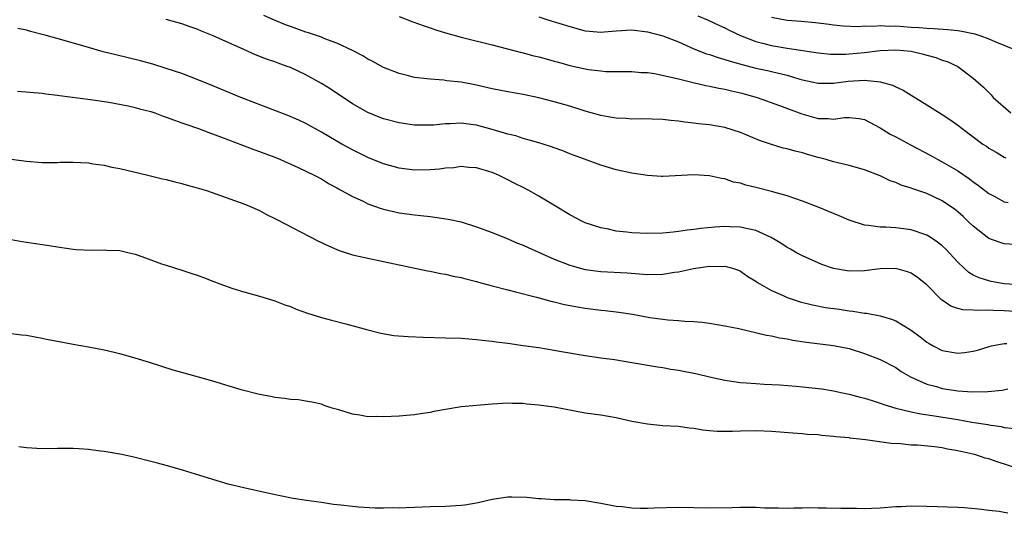
# Model space of a CAD drawing. Units: inches. Extents: x 2520000 to 2523000, y 1560000 to 1563000.
# Drawn here: x 2522534 to 2522661, y 1560477 to 1560541 of the extents above; entities that cross this region are included whole.
import ezdxf

# ---------------------------------------------------------------- set-up
doc = ezdxf.new("R2010")
doc.units = ezdxf.units.IN
doc.header["$MEASUREMENT"] = 0
doc.layers.add('LD25201560_2ft', color=117, linetype='Continuous')

msp = doc.modelspace()

# ---------------------------------------------------------------- linework, layer by layer
at = {"layer": 'LD25201560_2ft'}
for points, elevation in [([(2522663, 1560506.88), (2522661, 1560506.98), (2522659.29, 1560507.29), (2522659, 1560507.36), (2522657.75, 1560507.75), (2522657, 1560508.13), (2522656.44, 1560508.44), (2522655.82, 1560509), (2522655, 1560509.78), (2522653.45, 1560511.45), (2522653, 1560511.87), (2522652.37, 1560512.37), (2522651.44, 1560513), (2522651, 1560513.27), (2522649, 1560513.95), (2522647, 1560514.2), (2522645.72, 1560514.28), (2522645, 1560514.29), (2522643.5, 1560514.5), (2522643, 1560514.54), (2522641, 1560515.18), (2522639.74, 1560515.74), (2522637, 1560516.89), (2522635, 1560517.64), (2522633, 1560518.31), (2522631, 1560518.88), (2522629.31, 1560519.31), (2522629, 1560519.41), (2522627.69, 1560519.69), (2522627, 1560519.96), (2522626.11, 1560520.11), (2522625, 1560520.5), (2522624.56, 1560520.56), (2522623, 1560520.9), (2522620.98, 1560521.02), (2522617, 1560520.82), (2522616.83, 1560520.83), (2522615, 1560520.93), (2522613, 1560521.24), (2522611, 1560521.69), (2522609, 1560522.27), (2522605, 1560523.76), (2522604.12, 1560524.12), (2522603, 1560524.52), (2522602.66, 1560524.66), (2522601.58, 1560525), (2522601, 1560525.17), (2522599, 1560525.73), (2522598.04, 1560526.04), (2522597, 1560526.29), (2522595, 1560526.89), (2522593, 1560527.43), (2522591.6, 1560527.6), (2522591, 1560527.68), (2522589.6, 1560527.6), (2522589, 1560527.6), (2522587.44, 1560527.44), (2522587, 1560527.41), (2522585, 1560527.44), (2522583, 1560527.74), (2522581, 1560528.26), (2522580.46, 1560528.46), (2522579, 1560529.05), (2522577, 1560530.2), (2522574.11, 1560532.11), (2522573, 1560532.81), (2522571, 1560533.93), (2522569, 1560534.84), (2522568.59, 1560535), (2522567.41, 1560535.41), (2522567, 1560535.57), (2522565.93, 1560535.93), (2522564.5, 1560536.5), (2522563, 1560537.16), (2522559.06, 1560538.94), (2522557.55, 1560539.55), (2522557, 1560539.8), (2522556.1, 1560540.1), (2522555, 1560540.5), (2522553, 1560541.05)], 6592), ([(2522663, 1560512.03), (2522661, 1560512.14), (2522660.34, 1560512.34), (2522659, 1560512.84), (2522657, 1560514.41), (2522656.4, 1560515), (2522655.68, 1560515.68), (2522655, 1560516.28), (2522654.6, 1560516.6), (2522653, 1560517.68), (2522651, 1560518.61), (2522649.21, 1560519.21), (2522649, 1560519.31), (2522647.71, 1560519.71), (2522647, 1560520.03), (2522646.27, 1560520.27), (2522645, 1560520.89), (2522643, 1560521.67), (2522641, 1560522.25), (2522639.39, 1560522.61), (2522639, 1560522.71), (2522638.04, 1560523), (2522637, 1560523.26), (2522635.65, 1560523.65), (2522635, 1560523.85), (2522634.07, 1560524.07), (2522633, 1560524.37), (2522632.49, 1560524.49), (2522631, 1560524.92), (2522629.45, 1560525.45), (2522627, 1560526.48), (2522625, 1560527.12), (2522623, 1560527.47), (2522621.61, 1560527.61), (2522621, 1560527.7), (2522619.82, 1560527.82), (2522619, 1560527.96), (2522618.04, 1560528.04), (2522617, 1560528.18), (2522614.26, 1560528.26), (2522613, 1560528.22), (2522612.29, 1560528.29), (2522611, 1560528.32), (2522610.43, 1560528.43), (2522609, 1560528.66), (2522607, 1560529.22), (2522605, 1560529.86), (2522603, 1560530.45), (2522601, 1560530.96), (2522599, 1560531.38), (2522597, 1560531.73), (2522595, 1560532.13), (2522593, 1560532.58), (2522591, 1560532.96), (2522589.16, 1560533.16), (2522588.78, 1560533.22), (2522587, 1560533.34), (2522586.59, 1560533.41), (2522585, 1560533.59), (2522584.2, 1560533.8), (2522583, 1560534.08), (2522581, 1560534.88), (2522579.64, 1560535.64), (2522579, 1560535.95), (2522578.35, 1560536.35), (2522577, 1560537.06), (2522575, 1560538.01), (2522573.43, 1560538.57), (2522573, 1560538.75), (2522571.34, 1560539.34), (2522571, 1560539.41), (2522569.84, 1560539.84), (2522569, 1560540.12), (2522568.36, 1560540.36), (2522566.96, 1560540.96), (2522565.57, 1560541.57)], 6590), ([(2522583, 1560541.44), (2522584.76, 1560540.76), (2522586.22, 1560540.22), (2522587, 1560539.98), (2522587.73, 1560539.73), (2522589, 1560539.33), (2522591, 1560538.75), (2522595, 1560537.76), (2522598.79, 1560536.79), (2522599, 1560536.74), (2522600.38, 1560536.38), (2522601, 1560536.24), (2522601.96, 1560535.96), (2522603, 1560535.68), (2522603.53, 1560535.53), (2522605, 1560535.12), (2522607, 1560534.67), (2522607.4, 1560534.6), (2522609, 1560534.41), (2522609.64, 1560534.36), (2522613, 1560534.35), (2522614.22, 1560534.22), (2522615, 1560534.2), (2522615.93, 1560534.07), (2522618.46, 1560533.54), (2522619, 1560533.39), (2522620.91, 1560532.91), (2522622.54, 1560532.54), (2522623, 1560532.47), (2522624.2, 1560532.2), (2522625, 1560532.07), (2522625.85, 1560531.85), (2522627, 1560531.6), (2522627.47, 1560531.47), (2522629.15, 1560531), (2522632.04, 1560529.96), (2522634.89, 1560528.89), (2522637, 1560528.31), (2522638.29, 1560528.29), (2522639, 1560528.22), (2522640.42, 1560528.42), (2522641, 1560528.42), (2522642.29, 1560528.29), (2522643, 1560528.15), (2522645, 1560527.07), (2522646.28, 1560526.28), (2522647, 1560525.91), (2522648.89, 1560524.89), (2522651.52, 1560523.52), (2522652.43, 1560523), (2522653, 1560522.7), (2522655, 1560521.55), (2522656.51, 1560520.51), (2522657, 1560520.14), (2522657.67, 1560519.67), (2522659, 1560518.63), (2522659.76, 1560518.24), (2522661, 1560517.57), (2522661.48, 1560517.48)], 6588), ([(2522601, 1560541.39), (2522602.18, 1560541), (2522605, 1560540.12), (2522607, 1560539.59), (2522607.53, 1560539.53), (2522609, 1560539.42), (2522609.45, 1560539.45), (2522611, 1560539.59), (2522613, 1560539.69), (2522615, 1560539.45), (2522617, 1560538.93), (2522619, 1560538.15), (2522621, 1560537.28), (2522622.64, 1560536.64), (2522623, 1560536.54), (2522624.13, 1560536.13), (2522625, 1560535.91), (2522625.67, 1560535.67), (2522627.23, 1560535.23), (2522629, 1560534.77), (2522630.47, 1560534.47), (2522631, 1560534.34), (2522631.89, 1560534.11), (2522633, 1560533.86), (2522634.66, 1560533.34), (2522635, 1560533.25), (2522636.21, 1560533), (2522637, 1560532.82), (2522639, 1560532.84), (2522640.9, 1560533.1), (2522643, 1560533.21), (2522645.02, 1560533.02), (2522646.6, 1560532.6), (2522647, 1560532.36), (2522647.96, 1560531.96), (2522649, 1560531.29), (2522651, 1560530.07), (2522652.88, 1560528.88), (2522654.09, 1560528.09), (2522655, 1560527.45), (2522655.58, 1560527), (2522658.25, 1560525), (2522658.71, 1560524.71), (2522659, 1560524.47), (2522659.94, 1560523.94), (2522661, 1560523.3), (2522661.21, 1560523.21)], 6586), ([(2522621.51, 1560541.51), (2522622.74, 1560541), (2522624.28, 1560540.28), (2522625, 1560539.96), (2522625.64, 1560539.64), (2522627, 1560539), (2522629, 1560538.22), (2522630.03, 1560537.97), (2522631, 1560537.7), (2522633, 1560537.37), (2522637, 1560536.76), (2522638.59, 1560536.59), (2522639, 1560536.58), (2522640.58, 1560536.58), (2522641, 1560536.6), (2522643, 1560536.8), (2522645, 1560537.04), (2522647, 1560537.13), (2522649, 1560536.95), (2522650.59, 1560536.59), (2522651, 1560536.46), (2522652.16, 1560536.16), (2522653, 1560535.82), (2522653.64, 1560535.64), (2522655, 1560534.97), (2522657, 1560533.5), (2522658.33, 1560532.33), (2522659.32, 1560531.32), (2522659.58, 1560531), (2522661.85, 1560529)], 6584), ([(2522631, 1560541.33), (2522633, 1560540.95), (2522634.83, 1560540.83), (2522636.67, 1560540.67), (2522638.44, 1560540.44), (2522639, 1560540.35), (2522640.23, 1560540.23), (2522642.15, 1560540.15), (2522643, 1560540.22), (2522644.19, 1560540.19), (2522645, 1560540.26), (2522646.2, 1560540.2), (2522647, 1560540.21), (2522649, 1560540.07), (2522650.03, 1560540.03), (2522651, 1560539.93), (2522651.89, 1560539.89), (2522653.74, 1560539.74), (2522655, 1560539.61), (2522655.53, 1560539.53), (2522657.19, 1560539.19), (2522657.84, 1560539), (2522659, 1560538.54), (2522659.8, 1560538.2), (2522662.74, 1560537)], 6582), ([(2522663, 1560503.39), (2522661, 1560503.52), (2522659.55, 1560503.55), (2522659, 1560503.61), (2522657.55, 1560503.55), (2522657, 1560503.61), (2522655.64, 1560503.64), (2522655, 1560503.82), (2522654.11, 1560504.11), (2522653, 1560504.87), (2522652.92, 1560504.92), (2522651, 1560506.88), (2522650.86, 1560507), (2522649.82, 1560507.82), (2522649, 1560508.35), (2522648.53, 1560508.53), (2522647, 1560508.97), (2522645, 1560508.93), (2522643, 1560508.65), (2522641, 1560508.62), (2522639, 1560508.96), (2522637.5, 1560509.5), (2522637, 1560509.69), (2522635, 1560510.59), (2522634.22, 1560511), (2522633.45, 1560511.45), (2522633, 1560511.67), (2522632.22, 1560512.22), (2522630.95, 1560512.95), (2522629, 1560513.87), (2522627.94, 1560514.06), (2522627, 1560514.31), (2522625.66, 1560514.34), (2522625, 1560514.37), (2522623.71, 1560514.29), (2522621.88, 1560514.12), (2522621, 1560513.98), (2522620.11, 1560513.89), (2522619, 1560513.72), (2522618.34, 1560513.66), (2522617, 1560513.51), (2522615, 1560513.47), (2522613, 1560513.57), (2522612.34, 1560513.66), (2522611, 1560513.79), (2522609.98, 1560514.02), (2522609, 1560514.19), (2522607, 1560514.87), (2522606.72, 1560515), (2522605, 1560515.9), (2522603.15, 1560517), (2522601, 1560518.3), (2522599.74, 1560519), (2522599, 1560519.39), (2522597.92, 1560519.92), (2522597, 1560520.41), (2522596.59, 1560520.59), (2522595.81, 1560521), (2522595, 1560521.35), (2522593, 1560521.95), (2522592, 1560522), (2522591, 1560522.09), (2522590.06, 1560521.95), (2522589, 1560521.89), (2522588.22, 1560521.78), (2522587, 1560521.68), (2522585, 1560521.65), (2522583, 1560521.89), (2522581, 1560522.44), (2522579, 1560523.25), (2522577, 1560524.25), (2522575.64, 1560525), (2522573.96, 1560525.96), (2522573, 1560526.55), (2522571, 1560527.65), (2522570.09, 1560528.09), (2522568.69, 1560528.69), (2522562.62, 1560531), (2522559, 1560532.51), (2522557, 1560533.32), (2522555, 1560534.07), (2522553, 1560534.75), (2522551.28, 1560535.28), (2522549.7, 1560535.7), (2522546.49, 1560536.49), (2522544.89, 1560536.89), (2522543, 1560537.43), (2522539.56, 1560538.44), (2522537.54, 1560539), (2522535.5, 1560539.5), (2522535, 1560539.65), (2522533.88, 1560539.88)], 6594), ([(2522533.82, 1560531.82), (2522537, 1560531.54), (2522537.47, 1560531.47), (2522539, 1560531.3), (2522539.26, 1560531.26), (2522543.26, 1560530.74), (2522545.61, 1560530.39), (2522548.09, 1560529.91), (2522549, 1560529.7), (2522549.54, 1560529.54), (2522551, 1560529.18), (2522551.52, 1560529), (2522552.6, 1560528.6), (2522553, 1560528.48), (2522554.06, 1560528.06), (2522555, 1560527.74), (2522555.54, 1560527.54), (2522557.15, 1560527), (2522558.49, 1560526.49), (2522560.11, 1560525.89), (2522562.84, 1560524.84), (2522564.29, 1560524.29), (2522565, 1560524.06), (2522567, 1560523.3), (2522567.72, 1560523), (2522570.02, 1560521.98), (2522572.08, 1560521), (2522572.67, 1560520.67), (2522573, 1560520.51), (2522573.93, 1560519.93), (2522575, 1560519.36), (2522575.22, 1560519.22), (2522577, 1560518.24), (2522578.37, 1560517.63), (2522579, 1560517.32), (2522580.7, 1560516.7), (2522581, 1560516.61), (2522582.29, 1560516.29), (2522583, 1560516.14), (2522585, 1560515.87), (2522585.81, 1560515.81), (2522587, 1560515.66), (2522587.6, 1560515.6), (2522589.33, 1560515.33), (2522591, 1560514.96), (2522593, 1560514.35), (2522595, 1560513.6), (2522597, 1560512.78), (2522598.25, 1560512.25), (2522599, 1560511.97), (2522599.66, 1560511.66), (2522603, 1560510.17), (2522605, 1560509.39), (2522605.3, 1560509.3), (2522607, 1560508.86), (2522609, 1560508.58), (2522612.39, 1560508.39), (2522615, 1560508.21), (2522617, 1560508.25), (2522618.49, 1560508.49), (2522619, 1560508.56), (2522620.96, 1560508.96), (2522623, 1560509.25), (2522624.76, 1560509.24), (2522625, 1560509.27), (2522625.97, 1560509), (2522626.74, 1560508.74), (2522627, 1560508.63), (2522627.96, 1560507.96), (2522629, 1560507.32), (2522629.18, 1560507.18), (2522631, 1560506.15), (2522632.52, 1560505.48), (2522633, 1560505.25), (2522634.68, 1560504.68), (2522636.28, 1560504.28), (2522637.96, 1560503.96), (2522639.71, 1560503.71), (2522641, 1560503.5), (2522641.48, 1560503.48), (2522643, 1560503.23), (2522643.23, 1560503.23), (2522645, 1560502.87), (2522646.45, 1560502.45), (2522647, 1560502.22), (2522649, 1560501.01), (2522650.16, 1560500.16), (2522651, 1560499.48), (2522651.3, 1560499.3), (2522651.83, 1560499), (2522653, 1560498.4), (2522655, 1560498.07), (2522655.85, 1560498.15), (2522657, 1560498.32), (2522657.54, 1560498.46), (2522659.07, 1560498.93), (2522659.34, 1560499), (2522661, 1560499.33), (2522661.33, 1560499.33)], 6596), ([(2522533, 1560523.05), (2522535, 1560522.8), (2522537, 1560522.63), (2522537.36, 1560522.64), (2522539, 1560522.62), (2522539.35, 1560522.65), (2522541, 1560522.67), (2522543, 1560522.57), (2522543.53, 1560522.47), (2522545, 1560522.27), (2522545.97, 1560522.03), (2522547, 1560521.85), (2522550.62, 1560521), (2522552.52, 1560520.52), (2522553, 1560520.42), (2522554.12, 1560520.12), (2522555, 1560519.93), (2522555.71, 1560519.71), (2522557, 1560519.38), (2522557.28, 1560519.28), (2522558.21, 1560519), (2522559.4, 1560518.6), (2522563, 1560517.3), (2522563.73, 1560517), (2522565, 1560516.44), (2522565.93, 1560515.93), (2522567, 1560515.42), (2522567.27, 1560515.27), (2522572.54, 1560512.54), (2522573.89, 1560511.89), (2522575, 1560511.41), (2522575.3, 1560511.3), (2522577, 1560510.75), (2522579, 1560510.28), (2522581, 1560509.88), (2522586.67, 1560508.67), (2522587, 1560508.61), (2522588.33, 1560508.33), (2522589, 1560508.25), (2522589.98, 1560507.98), (2522591, 1560507.83), (2522591.62, 1560507.62), (2522593, 1560507.3), (2522593.22, 1560507.22), (2522595, 1560506.73), (2522597, 1560506.2), (2522598.03, 1560505.97), (2522600.71, 1560505.29), (2522602.73, 1560504.73), (2522603, 1560504.68), (2522604.33, 1560504.33), (2522606.02, 1560504.02), (2522607, 1560503.86), (2522609, 1560503.6), (2522609.55, 1560503.55), (2522611.34, 1560503.34), (2522613.08, 1560503.08), (2522615.33, 1560502.67), (2522617, 1560502.45), (2522617.63, 1560502.37), (2522619, 1560502.28), (2522619.82, 1560502.18), (2522621, 1560502.13), (2522622.04, 1560502.04), (2522623, 1560501.91), (2522625, 1560501.6), (2522626.78, 1560501.22), (2522630.37, 1560500.37), (2522631, 1560500.28), (2522632.04, 1560500.04), (2522633, 1560499.89), (2522633.75, 1560499.75), (2522635.49, 1560499.49), (2522639, 1560499.07), (2522641, 1560498.66), (2522643, 1560498.04), (2522645, 1560497.25), (2522647, 1560496.2), (2522647.72, 1560495.72), (2522648.93, 1560495), (2522651, 1560494.08), (2522652.25, 1560493.75), (2522653, 1560493.53), (2522655, 1560493.22), (2522656.92, 1560493.08), (2522658.89, 1560493.11), (2522660.72, 1560493.28), (2522661.45, 1560493.45)], 6598), ([(2522533, 1560512.71), (2522534.44, 1560512.44), (2522535, 1560512.34), (2522537.92, 1560511.92), (2522539, 1560511.74), (2522541, 1560511.44), (2522541.41, 1560511.41), (2522543.33, 1560511.33), (2522545, 1560511.38), (2522545.35, 1560511.35), (2522547, 1560511.27), (2522548.24, 1560511), (2522549, 1560510.81), (2522550.33, 1560510.33), (2522551, 1560510.07), (2522552.41, 1560509.59), (2522553, 1560509.39), (2522555, 1560508.77), (2522556.32, 1560508.32), (2522557, 1560508.1), (2522557.79, 1560507.79), (2522559, 1560507.35), (2522559.92, 1560507), (2522561, 1560506.6), (2522561.6, 1560506.4), (2522563, 1560505.95), (2522565, 1560505.41), (2522567, 1560504.82), (2522568.3, 1560504.3), (2522569, 1560504.07), (2522569.74, 1560503.74), (2522571.21, 1560503.21), (2522573, 1560502.67), (2522574.31, 1560502.31), (2522576.15, 1560501.85), (2522579, 1560501.07), (2522580.65, 1560500.65), (2522582.35, 1560500.35), (2522584.19, 1560500.19), (2522586.11, 1560500.11), (2522589, 1560500.05), (2522591, 1560499.98), (2522593, 1560499.82), (2522593.73, 1560499.73), (2522595, 1560499.59), (2522595.51, 1560499.51), (2522597, 1560499.34), (2522599, 1560499.07), (2522601, 1560498.78), (2522603, 1560498.44), (2522603.69, 1560498.31), (2522607, 1560497.76), (2522609, 1560497.47), (2522610.76, 1560497.24), (2522613, 1560496.88), (2522616.29, 1560496.29), (2522617, 1560496.2), (2522618.01, 1560496.01), (2522619, 1560495.87), (2522621.41, 1560495.41), (2522623, 1560495.02), (2522625, 1560494.59), (2522627, 1560494.3), (2522627.74, 1560494.26), (2522629, 1560494.14), (2522630.06, 1560494.06), (2522632.03, 1560493.97), (2522634.19, 1560493.81), (2522635, 1560493.74), (2522637.47, 1560493.47), (2522639, 1560493.2), (2522639.94, 1560493), (2522641, 1560492.79), (2522642.41, 1560492.41), (2522643, 1560492.28), (2522643.95, 1560491.95), (2522645, 1560491.64), (2522645.46, 1560491.46), (2522647, 1560490.98), (2522649, 1560490.49), (2522650.23, 1560490.23), (2522651.99, 1560490.01), (2522655, 1560489.51), (2522656.81, 1560489.19), (2522658.86, 1560488.86), (2522659, 1560488.83), (2522660.61, 1560488.61), (2522661, 1560488.51), (2522662.37, 1560488.37)], 6600), ([(2522663, 1560483.14), (2522660.07, 1560484.07), (2522659, 1560484.44), (2522658.55, 1560484.55), (2522657.19, 1560485), (2522656.94, 1560485.06), (2522655, 1560485.49), (2522653.7, 1560485.7), (2522653, 1560485.85), (2522652.02, 1560485.98), (2522649.8, 1560486.2), (2522649, 1560486.23), (2522647.62, 1560486.38), (2522646.41, 1560486.41), (2522643.1, 1560486.9), (2522641.12, 1560487.12), (2522641, 1560487.15), (2522639.3, 1560487.3), (2522639, 1560487.35), (2522637.46, 1560487.46), (2522637, 1560487.53), (2522635.6, 1560487.6), (2522635, 1560487.66), (2522633.74, 1560487.74), (2522631, 1560487.97), (2522629, 1560488.06), (2522627, 1560488.03), (2522625.98, 1560487.98), (2522623.98, 1560487.98), (2522623, 1560488.08), (2522622.14, 1560488.14), (2522621, 1560488.36), (2522620.41, 1560488.41), (2522619, 1560488.6), (2522617, 1560488.71), (2522615, 1560488.9), (2522613, 1560489.28), (2522611, 1560489.73), (2522609, 1560490.06), (2522607, 1560490.34), (2522603, 1560491.1), (2522601.31, 1560491.31), (2522601, 1560491.38), (2522599.49, 1560491.49), (2522599, 1560491.57), (2522597.59, 1560491.59), (2522597, 1560491.62), (2522595, 1560491.48), (2522591, 1560491.14), (2522589, 1560490.82), (2522587.47, 1560490.53), (2522587, 1560490.41), (2522585.76, 1560490.24), (2522585, 1560490.11), (2522583.96, 1560490.04), (2522583, 1560489.96), (2522581, 1560489.87), (2522580.11, 1560489.89), (2522579, 1560489.88), (2522577.93, 1560490.07), (2522577, 1560490.2), (2522575.25, 1560490.75), (2522574.38, 1560491), (2522573.34, 1560491.34), (2522573, 1560491.49), (2522571.75, 1560491.75), (2522571, 1560491.89), (2522570.04, 1560492.04), (2522569, 1560492.1), (2522568.24, 1560492.24), (2522567, 1560492.36), (2522566.48, 1560492.47), (2522565, 1560492.74), (2522562.65, 1560493.35), (2522559, 1560494.46), (2522555, 1560495.56), (2522553.89, 1560495.89), (2522550.85, 1560496.85), (2522549, 1560497.41), (2522547, 1560497.96), (2522545, 1560498.46), (2522543, 1560498.85), (2522541, 1560499.18), (2522539, 1560499.55), (2522537.79, 1560499.79), (2522537, 1560499.97), (2522536.11, 1560500.11), (2522535, 1560500.33), (2522534.39, 1560500.39), (2522533, 1560500.56)], 6602), ([(2522661.44, 1560477.44), (2522661, 1560477.54), (2522660.34, 1560477.66), (2522659, 1560477.78), (2522658.07, 1560477.93), (2522655.87, 1560478.13), (2522655, 1560478.18), (2522651, 1560478.32), (2522649, 1560478.35), (2522647.73, 1560478.27), (2522647, 1560478.25), (2522645, 1560478.1), (2522643.93, 1560478.07), (2522643, 1560478.03), (2522641.95, 1560478.05), (2522641, 1560478.04), (2522639.93, 1560478.07), (2522638.08, 1560478.08), (2522637, 1560478.12), (2522635.87, 1560478.13), (2522635, 1560478.11), (2522633.88, 1560478.12), (2522633, 1560478.06), (2522631.88, 1560478.12), (2522631, 1560478.09), (2522630.09, 1560478.09), (2522629, 1560478.18), (2522627, 1560478.19), (2522625.87, 1560478.13), (2522623, 1560478.08), (2522621, 1560478.15), (2522619, 1560478.2), (2522615.88, 1560478.12), (2522615, 1560478.07), (2522614.07, 1560478.07), (2522613, 1560478.11), (2522611.75, 1560478.25), (2522611, 1560478.31), (2522609, 1560478.69), (2522607, 1560479.04), (2522605.14, 1560479.14), (2522605, 1560479.16), (2522603, 1560479.16), (2522601.3, 1560479.3), (2522601, 1560479.3), (2522599.49, 1560479.49), (2522597.52, 1560479.52), (2522597, 1560479.51), (2522595, 1560479.23), (2522593.2, 1560478.8), (2522591.5, 1560478.5), (2522591, 1560478.43), (2522589, 1560478.3), (2522587, 1560478.26), (2522585, 1560478.19), (2522583.86, 1560478.14), (2522583, 1560478.12), (2522582.14, 1560478.14), (2522581, 1560478.09), (2522579.91, 1560478.09), (2522577.76, 1560478.24), (2522577, 1560478.31), (2522575.51, 1560478.49), (2522574.57, 1560478.57), (2522573, 1560478.81), (2522571.08, 1560479.08), (2522569.35, 1560479.35), (2522567.68, 1560479.68), (2522566.03, 1560480.03), (2522563, 1560480.71), (2522561, 1560481.21), (2522559, 1560481.8), (2522555.11, 1560483), (2522553.46, 1560483.46), (2522553, 1560483.6), (2522551.88, 1560483.88), (2522551, 1560484.13), (2522549, 1560484.63), (2522547.27, 1560485), (2522545, 1560485.39), (2522544.55, 1560485.45), (2522543, 1560485.64), (2522541.72, 1560485.72), (2522541, 1560485.79), (2522539, 1560485.79), (2522537, 1560485.73), (2522535, 1560485.85), (2522534, 1560486)], 6604)]:
    msp.add_lwpolyline(points, dxfattribs=dict(at, elevation=elevation))

doc.saveas('drawing.dxf')
